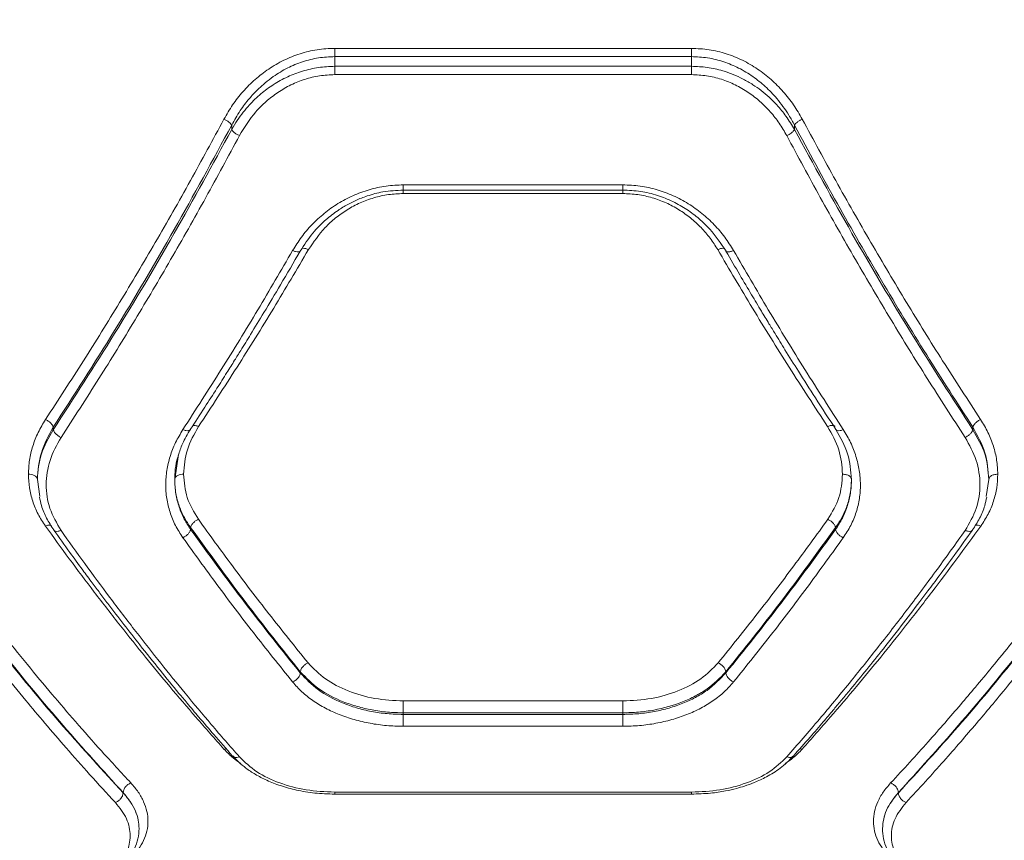
# Model space of a CAD drawing. Units: millimetres. Extents: x -176 to 10949, y 4750 to 11431.
# Drawn here: x 4693 to 4858, y 7746 to 7884 of the extents above; entities that cross this region are included whole.
import ezdxf

# ---------------------------------------------------------------- set-up
doc = ezdxf.new("R2010")
doc.units = ezdxf.units.MM
doc.header["$LTSCALE"] = 50
doc.header["$PDSIZE"] = -1
doc.layers.add('Dimension', color=7, linetype='Continuous')
doc.dimstyles.new('Standard$0', dxfattribs={"dimtxt": 0.18, "dimasz": 0.18, "dimexe": 0.18, "dimexo": 0.0625, "dimgap": 0.09, "dimtad": 0, "dimtih": 1, "dimtoh": 1, "dimdec": 4, "dimzin": 0, "dimdsep": 46, "dimtxsty": 'Standard', "dimcen": 0.09, "dimadec": 0, "dimazin": 0, "dimtfac": 1, "dimtdec": 4, "dimtofl": 0, "dimtmove": 0, "dimatfit": 3, "dimfxl": 1, "dimtolj": 1, "dimtzin": 0, "dimarcsym": 0})

# ---------------------------------------------------------------- blocks, each defined once
blk = doc.blocks.new('*D8')
at = {"layer": 'Defpoints', "color": 0}
for p in [(3547.88, 8888.41), (50.91, 7184.73), (5717.88, 7184.73)]:
    blk.add_point(p, dxfattribs=at)
at = {"layer": 'Dimension', "color": 0, "linetype": 'ByBlock', "lineweight": -2}
for p, q in [((3547.82, 8888.41), (50.73, 8888.41)), ((50.91, 8788.41), (50.91, 8111.66)), ((50.91, 7284.73), (50.91, 7961.48)), ((5717.82, 7184.73), (50.73, 7184.73))]:
    blk.add_line(p, q, dxfattribs=at)
at = {"layer": 'Dimension', "color": 0}
for points in [[(67.58, 8788.41), (34.25, 8788.41), (50.91, 8888.41)], [(34.25, 7284.73), (67.58, 7284.73), (50.91, 7184.73)]]:
    blk.add_solid(points, dxfattribs=at)
at = {"layer": 'Dimension', "color": 0, "insert": (50.91, 8036.57), "char_height": 150, "attachment_point": 5}
blk.add_mtext('\\A1;1704', dxfattribs=at)
blk = doc.blocks.new('*D9')
at = {"layer": 'Defpoints', "color": 0}
for p in [(3547.88, 10388.41), (5717.88, 5684.73), (10721.97, 5684.73)]:
    blk.add_point(p, dxfattribs=at)
at = {"layer": 'Dimension', "color": 0, "linetype": 'ByBlock', "lineweight": -2}
for p, q in [((3547.95, 10388.41), (10722.15, 10388.41)), ((10721.97, 10288.41), (10721.97, 8111.66)), ((10721.97, 5784.73), (10721.97, 7961.48)), ((5717.95, 5684.73), (10722.15, 5684.73))]:
    blk.add_line(p, q, dxfattribs=at)
at = {"layer": 'Dimension', "color": 0}
for points in [[(10738.64, 10288.41), (10705.31, 10288.41), (10721.97, 10388.41)], [(10705.31, 5784.73), (10738.64, 5784.73), (10721.97, 5684.73)]]:
    blk.add_solid(points, dxfattribs=at)
at = {"layer": 'Dimension', "color": 0, "insert": (10721.97, 8036.57), "char_height": 150, "attachment_point": 5}
blk.add_mtext('\\A1;4704', dxfattribs=at)

msp = doc.modelspace()

# ---------------------------------------------------------------- linework, layer by layer
at = {"color": 7, "linetype": 'Continuous', "lineweight": 15}
for p, q in [((4745.78, 7879.02), (4805.78, 7879.02)), ((4745.78, 7877.64), (4745.78, 7876)), ((4745.78, 7877.64), (4805.78, 7877.64)), ((4805.78, 7877.64), (4805.78, 7876)), ((4745.78, 7876), (4805.78, 7876)), ((4805.78, 7874.6), (4745.78, 7874.6)), ((4728.46, 7866.11), (4728.46, 7865.37)), ((4823.1, 7866.11), (4823.1, 7865.37)), ((4757.3, 7855.19), (4794.25, 7855.19)), ((4757.32, 7856.07), (4794.23, 7856.07)), ((4757.32, 7854.61), (4794.23, 7854.61)), ((4698.46, 7815.34), (4698.46, 7814.91)), ((4853.1, 7815.34), (4853.1, 7814.91)), ((4696.22, 7803.71), (4695.78, 7806.55)), ((4855.78, 7806.55), (4855.32, 7803.69)), ((4721.55, 7798.14), (4721.55, 7798.47)), ((4830, 7798.14), (4830, 7798.47)), ((4740, 7774.02), (4740, 7774.2)), ((4811.55, 7774.02), (4811.55, 7774.2)), ((4757.32, 7769.31), (4794.23, 7769.31)), ((4757.32, 7767.05), (4757.32, 7767.32)), ((4794.23, 7767.32), (4757.32, 7767.32)), ((4794.23, 7767.05), (4757.32, 7767.05)), ((4794.23, 7767.05), (4794.23, 7767.32)), ((4794.23, 7765.06), (4757.32, 7765.06)), ((4710.2, 7753.91), (4710.2, 7753.87)), ((4745.75, 7753.65), (4805.8, 7753.65)), ((4805.78, 7753.98), (4745.78, 7753.98)), ((4840.56, 7753.91), (4840.56, 7753.87))]:
    msp.add_line(p, q, dxfattribs=at)
at = {"color": 8, "linetype": 'Continuous', "lineweight": 15}
for p, q in [((4718.87, 7806.55), (4719.52, 7810.74)), ((4727.16, 7761.22), (4727.54, 7761.29)), ((4824.4, 7761.22), (4824.01, 7761.29))]:
    msp.add_line(p, q, dxfattribs=at)
at = {"color": 7, "linetype": 'Continuous', "lineweight": 15}
for points, knots in [([(4727.16, 7867.12), (4727.62, 7867.93), (4728.56, 7869.55), (4730.33, 7871.79), (4732.35, 7873.83), (4734.65, 7875.6), (4737.18, 7877.07), (4739.92, 7878.18), (4742.81, 7878.89), (4744.79, 7878.98), (4745.78, 7879.02)], [0, 0, 0, 0, 0.124759, 0.249936, 0.376294, 0.499879, 0.625382, 0.750585, 0.87538, 1, 1, 1, 1]), ([(4745.78, 7879.02), (4745.78, 7878.91), (4745.78, 7878.67), (4745.78, 7878.3), (4745.78, 7877.95), (4745.78, 7877.74), (4745.78, 7877.64)], [0, 0, 0, 0, 0.2500077, 0.5000101, 0.7499957, 1, 1, 1, 1]), ([(4805.78, 7879.02), (4806.77, 7878.98), (4808.75, 7878.88), (4811.64, 7878.17), (4814.38, 7877.07), (4816.91, 7875.6), (4819.21, 7873.82), (4821.23, 7871.78), (4823, 7869.54), (4823.93, 7867.93), (4824.4, 7867.12)], [0, 0, 0, 0, 0.124883, 0.249995, 0.375088, 0.500267, 0.623953, 0.750452, 0.875393, 1, 1, 1, 1]), ([(4805.78, 7879.02), (4805.78, 7878.91), (4805.78, 7878.67), (4805.78, 7878.3), (4805.78, 7877.95), (4805.78, 7877.74), (4805.78, 7877.64)], [0, 0, 0, 0, 0.2500077, 0.5000101, 0.7499957, 1, 1, 1, 1]), ([(4728.46, 7866.11), (4728.91, 7866.93), (4729.78, 7868.5), (4731.27, 7870.44), (4732.69, 7871.98), (4734.04, 7873.21), (4735.72, 7874.51), (4737.8, 7875.76), (4740.36, 7876.82), (4743.03, 7877.51), (4744.87, 7877.59), (4745.78, 7877.64)], [0, 0, 0, 0, 0.132753, 0.252214, 0.340227, 0.423815, 0.503088, 0.63171, 0.752859, 0.877801, 1, 1, 1, 1]), ([(4805.78, 7877.64), (4806.69, 7877.59), (4808.53, 7877.51), (4811.2, 7876.82), (4813.77, 7875.75), (4816.1, 7874.34), (4818.25, 7872.61), (4819.9, 7870.89), (4821.2, 7869.24), (4822.2, 7867.75), (4822.79, 7866.67), (4823.1, 7866.11)], [0, 0, 0, 0, 0.122232, 0.247734, 0.368895, 0.497085, 0.617796, 0.748101, 0.825861, 0.909815, 1, 1, 1, 1]), ([(4728.46, 7865.37), (4728.76, 7865.89), (4729.35, 7866.89), (4730.36, 7868.27), (4731.65, 7869.79), (4733.3, 7871.38), (4735.46, 7872.98), (4737.8, 7874.28), (4740.36, 7875.25), (4743.02, 7875.88), (4744.87, 7875.96), (4745.78, 7876)], [0, 0, 0, 0, 0.088345, 0.170982, 0.24794, 0.37684, 0.497632, 0.626091, 0.748193, 0.875647, 1, 1, 1, 1]), ([(4745.78, 7874.6), (4744.93, 7874.56), (4743.22, 7874.48), (4740.74, 7873.87), (4738.38, 7872.93), (4736.2, 7871.66), (4734.22, 7870.12), (4731.87, 7867.79), (4730.6, 7865.72), (4729.76, 7864.35)], [0, 0, 0, 0, 0.124609, 0.249812, 0.373036, 0.499609, 0.624832, 0.750207, 1, 1, 1, 1]), ([(4745.78, 7876), (4745.78, 7875.9), (4745.78, 7875.69), (4745.78, 7875.33), (4745.78, 7874.95), (4745.78, 7874.72), (4745.78, 7874.6)], [0, 0, 0, 0, 0.250023, 0.500009, 0.750002, 1, 1, 1, 1]), ([(4805.78, 7876), (4806.66, 7875.97), (4808.44, 7875.89), (4810.78, 7875.36), (4812.79, 7874.66), (4814.48, 7873.88), (4816.06, 7872.97), (4817.51, 7871.94), (4818.86, 7870.8), (4820.28, 7869.38), (4821.77, 7867.58), (4822.64, 7866.13), (4823.1, 7865.37)], [0, 0, 0, 0, 0.120068, 0.243246, 0.3275, 0.413675, 0.501951, 0.581214, 0.66441, 0.751627, 0.869769, 1, 1, 1, 1]), ([(4805.78, 7876), (4805.78, 7875.9), (4805.78, 7875.69), (4805.78, 7875.33), (4805.78, 7874.95), (4805.78, 7874.72), (4805.78, 7874.6)], [0, 0, 0, 0, 0.250023, 0.500009, 0.750002, 1, 1, 1, 1]), ([(4821.8, 7864.35), (4821.39, 7865.05), (4820.59, 7866.45), (4819.06, 7868.38), (4817.32, 7870.13), (4815.34, 7871.67), (4813.17, 7872.93), (4810.81, 7873.87), (4808.33, 7874.48), (4806.63, 7874.56), (4805.78, 7874.6)], [0, 0, 0, 0, 0.125956, 0.250613, 0.377482, 0.501014, 0.626918, 0.750649, 0.875841, 1, 1, 1, 1]), ([(4697.16, 7816.63), (4699.29, 7819.89), (4703.48, 7826.31), (4709.63, 7836.26), (4715.63, 7846.36), (4721.49, 7856.63), (4725.29, 7863.66), (4727.16, 7867.12)], [0, 0, 0, 0, 0.206574, 0.405815, 0.605226, 0.805682, 1, 1, 1, 1]), ([(4727.16, 7867.12), (4727.3, 7867.05), (4727.6, 7866.9), (4727.99, 7866.63), (4728.3, 7866.36), (4728.4, 7866.19), (4728.46, 7866.11)], [0, 0, 0, 0, 0.249954, 0.499952, 0.749776, 1, 1, 1, 1]), ([(4824.4, 7867.12), (4824.25, 7867.05), (4823.96, 7866.9), (4823.57, 7866.63), (4823.25, 7866.36), (4823.15, 7866.19), (4823.1, 7866.11)], [0, 0, 0, 0, 0.2499564, 0.4999091, 0.7497734, 1, 1, 1, 1]), ([(4824.4, 7867.12), (4826.27, 7863.66), (4830.07, 7856.63), (4835.93, 7846.36), (4841.92, 7836.26), (4848.07, 7826.31), (4852.26, 7819.89), (4854.4, 7816.63)], [0, 0, 0, 0, 0.194317, 0.394773, 0.594184, 0.793425, 1, 1, 1, 1]), ([(4698.46, 7815.34), (4701.91, 7820.71), (4708.8, 7831.41), (4718.83, 7848.38), (4725.26, 7860.21), (4728.46, 7866.11)], [0, 0, 0, 0, 0.335528, 0.669025, 1, 1, 1, 1]), ([(4698.46, 7814.91), (4701.91, 7820.25), (4708.8, 7830.88), (4718.83, 7847.74), (4725.26, 7859.51), (4728.46, 7865.37)], [0, 0, 0, 0, 0.335694, 0.669188, 1, 1, 1, 1]), ([(4729.76, 7864.35), (4729.59, 7864.43), (4729.26, 7864.59), (4728.87, 7864.88), (4728.59, 7865.15), (4728.5, 7865.29), (4728.46, 7865.37)], [0, 0, 0, 0, 0.28001, 0.559511, 0.779768, 1, 1, 1, 1]), ([(4823.1, 7865.37), (4823.04, 7865.27), (4822.92, 7865.09), (4822.57, 7864.79), (4822.19, 7864.54), (4821.93, 7864.41), (4821.8, 7864.35)], [0, 0, 0, 0, 0.27972, 0.559313, 0.779533, 1, 1, 1, 1]), ([(4823.1, 7866.11), (4825.49, 7861.68), (4830.28, 7852.79), (4837.71, 7839.93), (4845.31, 7827.36), (4850.5, 7819.36), (4853.1, 7815.34)], [0, 0, 0, 0, 0.247827, 0.49733, 0.747943, 1, 1, 1, 1]), ([(4823.1, 7865.37), (4826.3, 7859.5), (4832.73, 7847.73), (4842.76, 7830.88), (4849.64, 7820.24), (4853.1, 7814.91)], [0, 0, 0, 0, 0.331007, 0.664505, 1, 1, 1, 1]), ([(4699.76, 7813.62), (4701.89, 7816.9), (4706.08, 7823.34), (4712.22, 7833.33), (4718.22, 7843.48), (4724.08, 7853.8), (4727.88, 7860.87), (4729.76, 7864.35)], [0, 0, 0, 0, 0.206592, 0.405784, 0.605177, 0.805676, 1, 1, 1, 1]), ([(4851.8, 7813.62), (4849.67, 7816.9), (4845.48, 7823.34), (4839.33, 7833.33), (4833.33, 7843.48), (4827.47, 7853.8), (4823.67, 7860.87), (4821.8, 7864.35)], [0, 0, 0, 0, 0.206591, 0.405782, 0.605177, 0.805675, 1, 1, 1, 1]), ([(4738.7, 7845.03), (4739.18, 7845.79), (4740.13, 7847.32), (4741.93, 7849.42), (4743.98, 7851.32), (4746.29, 7852.96), (4748.82, 7854.31), (4751.55, 7855.31), (4754.4, 7855.95), (4756.35, 7856.03), (4757.32, 7856.07)], [0, 0, 0, 0, 0.125152, 0.250756, 0.376117, 0.50106, 0.625828, 0.750593, 0.875596, 1, 1, 1, 1]), ([(4739.98, 7844.93), (4740.65, 7845.97), (4741.88, 7847.87), (4744.11, 7850.12), (4746.13, 7851.69), (4747.83, 7852.73), (4749.47, 7853.55), (4751.43, 7854.31), (4754.1, 7855.03), (4756.17, 7855.14), (4757.32, 7855.2)], [0, 0, 0, 0, 0.184167, 0.337417, 0.459092, 0.549719, 0.61996, 0.71577, 0.842511, 1, 1, 1, 1]), ([(4741.37, 7845.18), (4742.23, 7846.46), (4743.54, 7848.39), (4745.89, 7850.53), (4747.87, 7851.94), (4750.03, 7853.09), (4752.36, 7853.95), (4754.81, 7854.51), (4756.49, 7854.58), (4757.32, 7854.61)], [0, 0, 0, 0, 0.249173, 0.375579, 0.499226, 0.625204, 0.74938, 0.875147, 1, 1, 1, 1]), ([(4794.23, 7856.07), (4795.2, 7856.03), (4797.16, 7855.95), (4800.01, 7855.3), (4802.74, 7854.3), (4805.27, 7852.96), (4807.58, 7851.31), (4809.62, 7849.42), (4811.43, 7847.32), (4812.38, 7845.79), (4812.85, 7845.03)], [0, 0, 0, 0, 0.124515, 0.249595, 0.374622, 0.499624, 0.623548, 0.749868, 0.875066, 1, 1, 1, 1]), ([(4794.23, 7855.2), (4795.23, 7855.15), (4797.21, 7855.06), (4800.05, 7854.36), (4802.66, 7853.32), (4805.01, 7851.98), (4807.08, 7850.41), (4809.44, 7848.16), (4810.73, 7846.21), (4811.58, 7844.93)], [0, 0, 0, 0, 0.137306, 0.271413, 0.401807, 0.528683, 0.652089, 0.771976, 1, 1, 1, 1]), ([(4794.23, 7854.61), (4795.07, 7854.57), (4796.74, 7854.5), (4799.19, 7853.95), (4801.52, 7853.09), (4803.69, 7851.94), (4805.66, 7850.53), (4807.41, 7848.92), (4808.96, 7847.13), (4809.77, 7845.83), (4810.18, 7845.18)], [0, 0, 0, 0, 0.124999, 0.249906, 0.375019, 0.500316, 0.623972, 0.750125, 0.875355, 1, 1, 1, 1]), ([(4720.25, 7814.94), (4722.41, 7818.28), (4726.65, 7824.86), (4732.81, 7834.91), (4736.76, 7841.7), (4738.7, 7845.03)], [0, 0, 0, 0, 0.345469, 0.678796, 1, 1, 1, 1]), ([(4721.49, 7814.94), (4722.3, 7816.18), (4723.8, 7818.48), (4725.86, 7821.67), (4727.53, 7824.31), (4728.86, 7826.44), (4730.19, 7828.58), (4731.84, 7831.24), (4734.07, 7834.91), (4736.86, 7839.57), (4738.88, 7843.04), (4739.98, 7844.94)], [0, 0, 0, 0, 0.129384, 0.238901, 0.328612, 0.398577, 0.453579, 0.543852, 0.665116, 0.817229, 1, 1, 1, 1]), ([(4722.89, 7815.45), (4725.05, 7818.76), (4729.3, 7825.25), (4735.47, 7835.17), (4739.43, 7841.89), (4741.37, 7845.18)], [0, 0, 0, 0, 0.3454694, 0.6787961, 1, 1, 1, 1]), ([(4810.18, 7845.18), (4812.13, 7841.89), (4816.09, 7835.17), (4822.25, 7825.25), (4826.5, 7818.76), (4828.67, 7815.45)], [0, 0, 0, 0, 0.3212039, 0.6545306, 1, 1, 1, 1]), ([(4811.57, 7844.94), (4812.35, 7843.6), (4813.78, 7841.13), (4815.77, 7837.78), (4817.4, 7835.05), (4818.72, 7832.88), (4820.04, 7830.72), (4821.68, 7828.05), (4823.94, 7824.43), (4826.8, 7819.94), (4828.91, 7816.71), (4830.06, 7814.94)], [0, 0, 0, 0, 0.128597, 0.237593, 0.326902, 0.396458, 0.45137, 0.541902, 0.663433, 0.816084, 1, 1, 1, 1]), ([(4812.85, 7845.03), (4814.79, 7841.7), (4818.75, 7834.91), (4824.9, 7824.86), (4829.14, 7818.28), (4831.3, 7814.94)], [0, 0, 0, 0, 0.321204, 0.654531, 1, 1, 1, 1]), ([(4694.28, 7807.44), (4694.31, 7808.23), (4694.38, 7809.8), (4694.96, 7812.15), (4695.84, 7814.46), (4696.72, 7815.91), (4697.16, 7816.63)], [0, 0, 0, 0, 0.2489677, 0.499847, 0.7508709, 1, 1, 1, 1]), ([(4697.16, 7816.63), (4697.31, 7816.55), (4697.62, 7816.39), (4698.02, 7816.05), (4698.33, 7815.68), (4698.41, 7815.46), (4698.46, 7815.34)], [0, 0, 0, 0, 0.249966, 0.499926, 0.749713, 1, 1, 1, 1]), ([(4854.4, 7816.63), (4854.24, 7816.55), (4853.94, 7816.39), (4853.53, 7816.05), (4853.22, 7815.68), (4853.14, 7815.46), (4853.1, 7815.34)], [0, 0, 0, 0, 0.249955, 0.499936, 0.749715, 1, 1, 1, 1]), ([(4854.4, 7816.63), (4854.83, 7815.91), (4855.71, 7814.46), (4856.59, 7812.15), (4857.17, 7809.8), (4857.24, 7808.23), (4857.28, 7807.44)], [0, 0, 0, 0, 0.249115, 0.5001526, 0.751026, 1, 1, 1, 1]), ([(4695.78, 7806.55), (4695.9, 7808.07), (4696.13, 7811.1), (4697.68, 7813.93), (4698.46, 7815.34)], [0, 0, 0, 0, 0.5000132, 1, 1, 1, 1]), ([(4698.46, 7814.91), (4697.68, 7813.57), (4696.13, 7810.89), (4695.9, 7808), (4695.78, 7806.55)], [0, 0, 0, 0, 0.499898, 1, 1, 1, 1]), ([(4699.76, 7813.62), (4699.6, 7813.7), (4699.29, 7813.86), (4698.89, 7814.2), (4698.58, 7814.56), (4698.5, 7814.8), (4698.46, 7814.91)], [0, 0, 0, 0, 0.250045, 0.499958, 0.750029, 1, 1, 1, 1]), ([(4720.25, 7796.76), (4719.81, 7797.44), (4718.92, 7798.81), (4718.04, 7801.03), (4717.48, 7803.34), (4717.31, 7805.7), (4717.5, 7808.08), (4718.06, 7810.44), (4718.94, 7812.76), (4719.82, 7814.21), (4720.25, 7814.94)], [0, 0, 0, 0, 0.124193, 0.249892, 0.374988, 0.500074, 0.624802, 0.75008, 0.875513, 1, 1, 1, 1]), ([(4719.48, 7810.57), (4719.69, 7811.23), (4720.17, 7812.74), (4721.03, 7814.17), (4721.51, 7814.97)], [0, 0, 0, 0, 0.439653, 1, 1, 1, 1]), ([(4720.37, 7807.44), (4720.48, 7808.83), (4720.7, 7811.6), (4722.16, 7814.17), (4722.89, 7815.45)], [0, 0, 0, 0, 0.50075, 1, 1, 1, 1]), ([(4828.67, 7815.45), (4829.39, 7814.17), (4830.85, 7811.6), (4831.07, 7808.83), (4831.18, 7807.44)], [0, 0, 0, 0, 0.499199, 1, 1, 1, 1]), ([(4830.04, 7814.97), (4830.81, 7813.61), (4832.33, 7810.91), (4832.56, 7808), (4832.68, 7806.55)], [0, 0, 0, 0, 0.500472, 1, 1, 1, 1]), ([(4831.3, 7814.94), (4831.74, 7814.21), (4832.61, 7812.76), (4833.49, 7810.44), (4834.05, 7808.08), (4834.24, 7805.7), (4834.07, 7803.34), (4833.52, 7801.03), (4832.63, 7798.81), (4831.75, 7797.44), (4831.3, 7796.76)], [0, 0, 0, 0, 0.124516, 0.24993, 0.375305, 0.500148, 0.625397, 0.750127, 0.87517, 1, 1, 1, 1]), ([(4853.1, 7814.91), (4853.06, 7814.8), (4852.97, 7814.56), (4852.66, 7814.2), (4852.26, 7813.86), (4851.95, 7813.7), (4851.8, 7813.62)], [0, 0, 0, 0, 0.249948, 0.500012, 0.749961, 1, 1, 1, 1]), ([(4853.1, 7815.34), (4853.87, 7813.93), (4855.42, 7811.1), (4855.66, 7808.07), (4855.78, 7806.55)], [0, 0, 0, 0, 0.4999868, 1, 1, 1, 1]), ([(4855.77, 7806.55), (4855.66, 7808), (4855.42, 7810.89), (4853.87, 7813.57), (4853.1, 7814.91)], [0, 0, 0, 0, 0.5002946, 1, 1, 1, 1]), ([(4699.76, 7797.98), (4699.05, 7799.19), (4697.63, 7801.61), (4697.09, 7805.68), (4697.66, 7809.81), (4699.06, 7812.35), (4699.76, 7813.62)], [0, 0, 0, 0, 0.249851, 0.499829, 0.750065, 1, 1, 1, 1]), ([(4851.8, 7813.62), (4852.5, 7812.35), (4853.89, 7809.81), (4854.46, 7805.69), (4853.92, 7801.61), (4852.51, 7799.19), (4851.8, 7797.98)], [0, 0, 0, 0, 0.249724, 0.499945, 0.750232, 1, 1, 1, 1]), ([(4718.87, 7806.54), (4718.9, 7807.12), (4718.95, 7808.35), (4719.17, 7809.72), (4719.45, 7810.48), (4719.48, 7810.57)], [0, 0, 0, 0, 0.432148, 0.928831, 1, 1, 1, 1]), ([(4697.13, 7798.72), (4696.7, 7799.38), (4695.82, 7800.72), (4694.95, 7802.88), (4694.38, 7805.13), (4694.31, 7806.67), (4694.28, 7807.44)], [0, 0, 0, 0, 0.249198, 0.499192, 0.75004, 1, 1, 1, 1]), ([(4695.78, 7806.55), (4695.75, 7806.68), (4695.69, 7806.94), (4695.29, 7807.24), (4694.79, 7807.41), (4694.45, 7807.43), (4694.28, 7807.44)], [0, 0, 0, 0, 0.280128, 0.559252, 0.779708, 1, 1, 1, 1]), ([(4718.87, 7806.55), (4718.9, 7806.68), (4718.96, 7806.94), (4719.36, 7807.24), (4719.85, 7807.41), (4720.2, 7807.43), (4720.37, 7807.44)], [0, 0, 0, 0, 0.280149, 0.559282, 0.7797, 1, 1, 1, 1]), ([(4722.85, 7799.85), (4722.13, 7801.04), (4720.69, 7803.42), (4720.48, 7806.1), (4720.37, 7807.44)], [0, 0, 0, 0, 0.500022, 1, 1, 1, 1]), ([(4828.7, 7799.85), (4829.42, 7801.04), (4830.86, 7803.42), (4831.07, 7806.1), (4831.18, 7807.44)], [0, 0, 0, 0, 0.500022, 1, 1, 1, 1]), ([(4831.18, 7807.44), (4831.4, 7807.42), (4831.84, 7807.39), (4832.34, 7807.15), (4832.63, 7806.86), (4832.66, 7806.65), (4832.68, 7806.55)], [0, 0, 0, 0, 0.279568, 0.558916, 0.77924, 1, 1, 1, 1]), ([(4857.28, 7807.44), (4857.24, 7806.67), (4857.17, 7805.13), (4856.61, 7802.88), (4855.73, 7800.72), (4854.86, 7799.38), (4854.42, 7798.72)], [0, 0, 0, 0, 0.24996, 0.500808, 0.750802, 1, 1, 1, 1]), ([(4857.28, 7807.44), (4857.06, 7807.42), (4856.62, 7807.39), (4856.12, 7807.15), (4855.83, 7806.86), (4855.79, 7806.65), (4855.78, 7806.55)], [0, 0, 0, 0, 0.279568, 0.558916, 0.77924, 1, 1, 1, 1]), ([(4721.55, 7798.14), (4721.18, 7798.72), (4720.4, 7799.92), (4719.57, 7801.93), (4718.98, 7804.16), (4718.91, 7805.73), (4718.87, 7806.55)], [0, 0, 0, 0, 0.225386, 0.467117, 0.725295, 1, 1, 1, 1]), ([(4721.55, 7798.47), (4721.18, 7799.02), (4720.41, 7800.17), (4719.58, 7802.1), (4718.99, 7804.24), (4718.91, 7805.76), (4718.87, 7806.55)], [0, 0, 0, 0, 0.223046, 0.46402, 0.722984, 1, 1, 1, 1]), ([(4832.68, 7806.55), (4832.65, 7805.77), (4832.58, 7804.29), (4832.04, 7802.11), (4831.23, 7800.05), (4830.41, 7798.77), (4830, 7798.14)], [0, 0, 0, 0, 0.2619969, 0.5003196, 0.7566259, 1, 1, 1, 1]), ([(4832.68, 7806.55), (4832.64, 7805.76), (4832.57, 7804.24), (4831.97, 7802.1), (4831.14, 7800.17), (4830.37, 7799.02), (4830, 7798.47)], [0, 0, 0, 0, 0.277016, 0.53598, 0.776954, 1, 1, 1, 1]), ([(4696.12, 7803.6), (4696.23, 7803.12), (4696.48, 7801.89), (4697.27, 7800.02), (4698.11, 7798.71), (4698.53, 7798.06)], [0, 0, 0, 0, 0.250592, 0.625561, 1, 1, 1, 1]), ([(4853.03, 7798.06), (4853.45, 7798.71), (4854.28, 7800.01), (4855.07, 7801.88), (4855.32, 7803.1), (4855.43, 7803.58)], [0, 0, 0, 0, 0.375293, 0.751194, 1, 1, 1, 1]), ([(4727.16, 7761.22), (4725.58, 7763), (4722.54, 7766.42), (4718.14, 7771.6), (4713.92, 7776.71), (4709.69, 7782), (4705.41, 7787.52), (4701.2, 7793.11), (4698.47, 7796.88), (4697.13, 7798.72)], [0, 0, 0, 0, 0.1558963, 0.3013629, 0.436404, 0.5759782, 0.7233676, 0.8647077, 1, 1, 1, 1]), ([(4721.55, 7798.47), (4721.59, 7798.6), (4721.66, 7798.85), (4721.97, 7799.25), (4722.38, 7799.61), (4722.69, 7799.77), (4722.85, 7799.85)], [0, 0, 0, 0, 0.250327, 0.50012, 0.750062, 1, 1, 1, 1]), ([(4740, 7774.2), (4736.9, 7778.08), (4730.71, 7785.83), (4724.6, 7794.26), (4721.55, 7798.47)], [0, 0, 0, 0, 0.500759, 1, 1, 1, 1]), ([(4722.85, 7799.85), (4724.75, 7797.23), (4728.69, 7791.8), (4734.84, 7783.73), (4739.11, 7778.44), (4741.3, 7775.71)], [0, 0, 0, 0, 0.312014, 0.645346, 1, 1, 1, 1]), ([(4810.25, 7775.71), (4812.45, 7778.44), (4816.71, 7783.73), (4822.86, 7791.8), (4826.8, 7797.23), (4828.7, 7799.85)], [0, 0, 0, 0, 0.354654, 0.687986, 1, 1, 1, 1]), ([(4830, 7798.47), (4826.95, 7794.26), (4820.85, 7785.83), (4814.65, 7778.08), (4811.55, 7774.2)], [0, 0, 0, 0, 0.499241, 1, 1, 1, 1]), ([(4854.42, 7798.72), (4853.08, 7796.88), (4850.35, 7793.11), (4846.14, 7787.52), (4841.87, 7782), (4837.64, 7776.71), (4833.42, 7771.6), (4829.02, 7766.42), (4825.97, 7763), (4824.4, 7761.22)], [0, 0, 0, 0, 0.135292, 0.276631, 0.424022, 0.563595, 0.698635, 0.844103, 1, 1, 1, 1]), ([(4830, 7798.47), (4829.97, 7798.6), (4829.89, 7798.85), (4829.58, 7799.25), (4829.17, 7799.61), (4828.86, 7799.77), (4828.7, 7799.85)], [0, 0, 0, 0, 0.2503162, 0.5000852, 0.7500512, 1, 1, 1, 1]), ([(4698.53, 7798.05), (4699.43, 7796.79), (4701.06, 7794.52), (4703.22, 7791.57), (4704.91, 7789.29), (4706.32, 7787.41), (4708.97, 7783.9), (4712.34, 7779.55), (4716.33, 7774.56), (4718.99, 7771.32), (4721.15, 7768.72), (4723.1, 7766.4), (4725.66, 7763.42), (4727.57, 7761.26), (4728.62, 7760.06)], [0, 0, 0, 0, 0.091537, 0.16424, 0.21806, 0.261361, 0.305571, 0.483985, 0.597725, 0.702599, 0.747478, 0.811875, 0.896042, 1, 1, 1, 1]), ([(4729.76, 7759.9), (4728.18, 7761.71), (4725.13, 7765.2), (4720.73, 7770.47), (4716.5, 7775.67), (4712.28, 7781.04), (4708.01, 7786.63), (4703.81, 7792.3), (4701.09, 7796.11), (4699.76, 7797.98)], [0, 0, 0, 0, 0.156186, 0.301939, 0.437259, 0.576837, 0.723953, 0.865008, 1, 1, 1, 1]), ([(4720.25, 7796.76), (4720.41, 7796.84), (4720.72, 7797), (4721.13, 7797.36), (4721.44, 7797.76), (4721.51, 7798.02), (4721.55, 7798.14)], [0, 0, 0, 0, 0.250031, 0.499936, 0.750023, 1, 1, 1, 1]), ([(4738.7, 7772.51), (4736.5, 7775.25), (4732.24, 7780.56), (4726.09, 7788.67), (4722.15, 7794.13), (4720.25, 7796.76)], [0, 0, 0, 0, 0.3551822, 0.6885131, 1, 1, 1, 1]), ([(4740, 7774.02), (4736.9, 7777.88), (4730.71, 7785.57), (4724.6, 7793.96), (4721.55, 7798.14)], [0, 0, 0, 0, 0.500737, 1, 1, 1, 1]), ([(4830, 7798.14), (4826.95, 7793.96), (4820.85, 7785.57), (4814.65, 7777.88), (4811.55, 7774.02)], [0, 0, 0, 0, 0.499263, 1, 1, 1, 1]), ([(4831.3, 7796.76), (4829.4, 7794.13), (4825.47, 7788.67), (4819.31, 7780.56), (4815.05, 7775.25), (4812.85, 7772.51)], [0, 0, 0, 0, 0.311485, 0.644818, 1, 1, 1, 1]), ([(4851.8, 7797.98), (4850.24, 7795.8), (4847.04, 7791.32), (4842.08, 7784.68), (4837.14, 7778.3), (4832.18, 7772.11), (4827.14, 7766.03), (4823.63, 7762), (4821.8, 7759.9)], [0, 0, 0, 0, 0.158083, 0.324413, 0.498993, 0.651798, 0.8188, 1, 1, 1, 1]), ([(4822.93, 7760.06), (4823.86, 7761.12), (4825.53, 7763.01), (4827.75, 7765.58), (4829.47, 7767.61), (4830.9, 7769.32), (4833.58, 7772.55), (4836.97, 7776.72), (4840.96, 7781.8), (4843.59, 7785.23), (4845.72, 7788.06), (4847.64, 7790.63), (4850.14, 7794.03), (4852, 7796.62), (4853.02, 7798.05)], [0, 0, 0, 0, 0.091779, 0.164705, 0.2188, 0.26212, 0.30632, 0.484758, 0.598524, 0.703594, 0.748205, 0.812357, 0.896309, 1, 1, 1, 1]), ([(4831.3, 7796.76), (4831.14, 7796.84), (4830.83, 7797), (4830.42, 7797.36), (4830.12, 7797.76), (4830.04, 7798.02), (4830, 7798.14)], [0, 0, 0, 0, 0.250346, 0.500107, 0.750057, 1, 1, 1, 1]), ([(4680.2, 7790.12), (4683.5, 7785.78), (4690.1, 7777.08), (4700.12, 7764.99), (4706.84, 7757.61), (4710.2, 7753.91)], [0, 0, 0, 0, 0.3324692, 0.6661392, 1, 1, 1, 1]), ([(4681.5, 7791.54), (4682.82, 7789.79), (4685.54, 7786.19), (4689.74, 7780.82), (4693.99, 7775.54), (4698.17, 7770.52), (4702.34, 7765.65), (4706.77, 7760.64), (4709.87, 7757.29), (4711.5, 7755.53)], [0, 0, 0, 0, 0.13354, 0.274353, 0.422437, 0.559529, 0.691392, 0.838215, 1, 1, 1, 1]), ([(4839.26, 7755.53), (4840.34, 7756.69), (4842.44, 7758.95), (4845.49, 7762.34), (4848.34, 7765.57), (4851, 7768.65), (4853.63, 7771.76), (4857.64, 7776.59), (4862.89, 7783.13), (4867.2, 7788.81), (4869.26, 7791.54)], [0, 0, 0, 0, 0.107395, 0.208403, 0.303027, 0.391266, 0.473117, 0.565412, 0.791328, 1, 1, 1, 1]), ([(4840.56, 7753.91), (4843.92, 7757.61), (4850.64, 7764.99), (4860.66, 7777.08), (4867.27, 7785.78), (4870.56, 7790.12)], [0, 0, 0, 0, 0.33387, 0.667529, 1, 1, 1, 1]), ([(4678.9, 7788.41), (4680.05, 7786.87), (4682.41, 7783.73), (4686.05, 7779.03), (4689.87, 7774.22), (4693.55, 7769.72), (4697.15, 7765.43), (4700.73, 7761.27), (4704.69, 7756.8), (4707.46, 7753.81), (4708.9, 7752.24)], [0, 0, 0, 0, 0.116217, 0.238164, 0.365843, 0.499252, 0.606118, 0.725198, 0.856493, 1, 1, 1, 1]), ([(4680.2, 7789.84), (4683.5, 7785.52), (4690.11, 7776.88), (4700.13, 7764.87), (4706.84, 7757.54), (4710.2, 7753.87)], [0, 0, 0, 0, 0.3325, 0.666158, 1, 1, 1, 1]), ([(4840.56, 7753.87), (4843.92, 7757.54), (4850.64, 7764.87), (4860.66, 7776.88), (4867.27, 7785.52), (4870.56, 7789.84)], [0, 0, 0, 0, 0.3338331, 0.6675022, 1, 1, 1, 1]), ([(4841.86, 7752.24), (4842.95, 7753.42), (4845.06, 7755.7), (4848.13, 7759.12), (4850.98, 7762.37), (4853.63, 7765.45), (4856.24, 7768.55), (4860.24, 7773.39), (4865.49, 7779.96), (4869.8, 7785.67), (4871.86, 7788.41)], [0, 0, 0, 0, 0.1083109, 0.2098125, 0.3045026, 0.3923843, 0.4734548, 0.5655111, 0.7916314, 1, 1, 1, 1]), ([(4740, 7774.2), (4740.04, 7774.36), (4740.11, 7774.69), (4740.46, 7775.15), (4740.87, 7775.5), (4741.16, 7775.64), (4741.3, 7775.71)], [0, 0, 0, 0, 0.280078, 0.559313, 0.77972, 1, 1, 1, 1]), ([(4741.3, 7775.71), (4742.21, 7774.77), (4744.04, 7772.9), (4747.97, 7770.89), (4752.47, 7769.56), (4755.71, 7769.39), (4757.32, 7769.31)], [0, 0, 0, 0, 0.250096, 0.499825, 0.749951, 1, 1, 1, 1]), ([(4794.23, 7769.31), (4795.85, 7769.39), (4799.09, 7769.56), (4803.59, 7770.89), (4807.52, 7772.9), (4809.34, 7774.78), (4810.25, 7775.71)], [0, 0, 0, 0, 0.250631, 0.500937, 0.7506, 1, 1, 1, 1]), ([(4811.55, 7774.2), (4811.51, 7774.36), (4811.44, 7774.69), (4811.09, 7775.15), (4810.68, 7775.5), (4810.39, 7775.64), (4810.25, 7775.71)], [0, 0, 0, 0, 0.280078, 0.559313, 0.77972, 1, 1, 1, 1]), ([(4738.7, 7772.51), (4738.89, 7772.6), (4739.25, 7772.78), (4739.67, 7773.21), (4739.93, 7773.64), (4739.98, 7773.9), (4740, 7774.02)], [0, 0, 0, 0, 0.280101, 0.559336, 0.779722, 1, 1, 1, 1]), ([(4757.32, 7767.32), (4756.43, 7767.35), (4754.66, 7767.39), (4752.05, 7767.76), (4749.55, 7768.35), (4746.43, 7769.41), (4742.91, 7771.22), (4740.97, 7773.21), (4740, 7774.2)], [0, 0, 0, 0, 0.127357, 0.254021, 0.380022, 0.505387, 0.753787, 1, 1, 1, 1]), ([(4757.32, 7767.05), (4756.41, 7767.08), (4754.6, 7767.13), (4751.96, 7767.51), (4749.43, 7768.11), (4746.33, 7769.21), (4742.86, 7771.03), (4740.95, 7773.03), (4740, 7774.02)], [0, 0, 0, 0, 0.130081, 0.258677, 0.385823, 0.511552, 0.758375, 1, 1, 1, 1]), ([(4811.55, 7774.2), (4810.57, 7773.2), (4809.11, 7771.69), (4806.46, 7770.12), (4803.57, 7768.79), (4800.31, 7767.87), (4796.88, 7767.39), (4795.11, 7767.35), (4794.23, 7767.32)], [0, 0, 0, 0, 0.249342, 0.374358, 0.499471, 0.747822, 0.873489, 1, 1, 1, 1]), ([(4811.55, 7774.02), (4810.57, 7773), (4809.11, 7771.46), (4806.48, 7769.88), (4804.34, 7768.88), (4802.01, 7768.08), (4799.53, 7767.5), (4796.91, 7767.12), (4795.13, 7767.08), (4794.23, 7767.05)], [0, 0, 0, 0, 0.24982, 0.374046, 0.496102, 0.619693, 0.74485, 0.871613, 1, 1, 1, 1]), ([(4812.85, 7772.51), (4812.67, 7772.6), (4812.3, 7772.78), (4811.89, 7773.21), (4811.62, 7773.64), (4811.58, 7773.9), (4811.55, 7774.02)], [0, 0, 0, 0, 0.280101, 0.559336, 0.779722, 1, 1, 1, 1]), ([(4757.32, 7765.06), (4756.38, 7765.08), (4754.5, 7765.13), (4751.72, 7765.52), (4749.05, 7766.14), (4746.52, 7767), (4744.17, 7768.07), (4742.06, 7769.36), (4740.19, 7770.83), (4739.2, 7771.95), (4738.7, 7772.51)], [0, 0, 0, 0, 0.124805, 0.250159, 0.374791, 0.499843, 0.624916, 0.750065, 0.875147, 1, 1, 1, 1]), ([(4812.85, 7772.51), (4812.35, 7771.95), (4811.36, 7770.83), (4809.48, 7769.36), (4807.37, 7768.06), (4805.02, 7766.99), (4802.49, 7766.13), (4799.82, 7765.52), (4797.05, 7765.13), (4795.17, 7765.08), (4794.23, 7765.06)], [0, 0, 0, 0, 0.1251825, 0.2508264, 0.3758705, 0.5010716, 0.6258456, 0.7506312, 0.8754777, 1, 1, 1, 1]), ([(4757.32, 7767.32), (4757.32, 7767.48), (4757.32, 7767.8), (4757.32, 7768.36), (4757.32, 7768.89), (4757.32, 7769.17), (4757.32, 7769.31)], [0, 0, 0, 0, 0.250004, 0.500007, 0.750003, 1, 1, 1, 1]), ([(4794.23, 7767.32), (4794.23, 7767.48), (4794.23, 7767.8), (4794.23, 7768.36), (4794.23, 7768.89), (4794.23, 7769.17), (4794.23, 7769.31)], [0, 0, 0, 0, 0.250004, 0.500007, 0.750003, 1, 1, 1, 1]), ([(4757.32, 7765.06), (4757.32, 7765.19), (4757.32, 7765.47), (4757.32, 7766.01), (4757.32, 7766.57), (4757.32, 7766.89), (4757.32, 7767.05)], [0, 0, 0, 0, 0.250019, 0.500003, 0.749999, 1, 1, 1, 1]), ([(4794.23, 7765.06), (4794.23, 7765.19), (4794.23, 7765.47), (4794.23, 7766.01), (4794.23, 7766.57), (4794.23, 7766.89), (4794.23, 7767.05)], [0, 0, 0, 0, 0.250019, 0.500003, 0.749999, 1, 1, 1, 1]), ([(4728.62, 7760.06), (4729.32, 7759.36), (4730.44, 7758.24), (4732.45, 7756.93), (4734.38, 7755.92), (4736.7, 7755.02), (4739.4, 7754.28), (4742.47, 7753.76), (4744.65, 7753.69), (4745.78, 7753.66)], [0, 0, 0, 0, 0.181588, 0.290095, 0.40956, 0.540357, 0.682555, 0.835894, 1, 1, 1, 1]), ([(4745.78, 7753.98), (4744.16, 7754.06), (4740.93, 7754.21), (4736.44, 7755.44), (4732.5, 7757.29), (4730.67, 7759.03), (4729.76, 7759.9)], [0, 0, 0, 0, 0.249099, 0.498905, 0.748934, 1, 1, 1, 1]), ([(4805.78, 7753.66), (4806.85, 7753.69), (4808.79, 7753.74), (4811.33, 7754.13), (4813.22, 7754.56), (4814.82, 7755.03), (4816.52, 7755.65), (4818.57, 7756.61), (4820.91, 7758.05), (4822.22, 7759.35), (4822.93, 7760.06)], [0, 0, 0, 0, 0.156882, 0.28346, 0.379344, 0.449606, 0.540043, 0.661479, 0.814942, 1, 1, 1, 1]), ([(4821.8, 7759.9), (4820.88, 7759.03), (4819.06, 7757.29), (4815.12, 7755.44), (4810.62, 7754.21), (4807.39, 7754.06), (4805.78, 7753.98)], [0, 0, 0, 0, 0.251062, 0.501096, 0.750896, 1, 1, 1, 1]), ([(4711.5, 7755.53), (4711.33, 7755.45), (4711, 7755.3), (4710.57, 7754.88), (4710.27, 7754.39), (4710.23, 7754.07), (4710.2, 7753.91)], [0, 0, 0, 0, 0.249906, 0.499861, 0.749552, 1, 1, 1, 1]), ([(4711.5, 7755.53), (4711.94, 7755.02), (4712.82, 7754), (4713.7, 7752.38), (4714.26, 7750.73), (4714.44, 7749.07), (4714.26, 7747.44), (4713.7, 7745.86), (4712.81, 7744.34), (4711.94, 7743.42), (4711.5, 7742.96)], [0, 0, 0, 0, 0.12507, 0.250591, 0.375309, 0.500331, 0.625239, 0.750248, 0.875268, 1, 1, 1, 1]), ([(4839.26, 7742.96), (4838.83, 7743.42), (4837.95, 7744.35), (4837.06, 7745.86), (4836.5, 7747.44), (4836.32, 7749.08), (4836.51, 7750.74), (4837.06, 7752.39), (4837.95, 7754.01), (4838.83, 7755.02), (4839.26, 7755.53)], [0, 0, 0, 0, 0.124968, 0.25039, 0.375244, 0.500394, 0.625151, 0.750014, 0.875126, 1, 1, 1, 1]), ([(4839.26, 7755.53), (4839.43, 7755.45), (4839.77, 7755.3), (4840.19, 7754.88), (4840.49, 7754.39), (4840.54, 7754.07), (4840.56, 7753.91)], [0, 0, 0, 0, 0.249946, 0.49986, 0.749546, 1, 1, 1, 1]), ([(4710.2, 7753.87), (4710.17, 7753.69), (4710.12, 7753.33), (4709.77, 7752.82), (4709.35, 7752.44), (4709.05, 7752.31), (4708.9, 7752.24)], [0, 0, 0, 0, 0.2795649, 0.5589415, 0.7792633, 1, 1, 1, 1]), ([(4710.2, 7753.91), (4710.64, 7753.4), (4711.49, 7752.39), (4712.31, 7750.83), (4712.8, 7749.32), (4712.85, 7748.34), (4712.88, 7747.87)], [0, 0, 0, 0, 0.2692476, 0.5256549, 0.7692282, 1, 1, 1, 1]), ([(4710.2, 7753.87), (4710.64, 7753.36), (4711.49, 7752.37), (4712.3, 7750.82), (4712.8, 7749.32), (4712.85, 7748.34), (4712.88, 7747.87)], [0, 0, 0, 0, 0.2687, 0.524925, 0.768683, 1, 1, 1, 1]), ([(4837.88, 7747.87), (4838, 7748.91), (4838.24, 7750.99), (4839.79, 7752.94), (4840.56, 7753.91)], [0, 0, 0, 0, 0.499799, 1, 1, 1, 1]), ([(4837.88, 7747.87), (4838, 7748.9), (4838.24, 7750.98), (4839.79, 7752.9), (4840.56, 7753.87)], [0, 0, 0, 0, 0.499553, 1, 1, 1, 1]), ([(4840.56, 7753.87), (4840.59, 7753.69), (4840.65, 7753.33), (4840.99, 7752.82), (4841.42, 7752.44), (4841.71, 7752.31), (4841.86, 7752.24)], [0, 0, 0, 0, 0.279587, 0.558952, 0.779267, 1, 1, 1, 1]), ([(4708.9, 7752.24), (4709.61, 7751.35), (4711.01, 7749.55), (4711.57, 7746.64), (4711.01, 7743.8), (4709.61, 7742.14), (4708.9, 7741.31)], [0, 0, 0, 0, 0.249808, 0.49983, 0.749773, 1, 1, 1, 1]), ([(4841.86, 7741.31), (4841.16, 7742.14), (4839.76, 7743.8), (4839.2, 7746.64), (4839.75, 7749.55), (4841.16, 7751.35), (4841.86, 7752.24)], [0, 0, 0, 0, 0.2498081, 0.4998274, 0.7497719, 1, 1, 1, 1]), ([(4709.95, 7741.48), (4710.39, 7741.95), (4711.28, 7742.9), (4712.18, 7744.49), (4712.77, 7746.15), (4712.85, 7747.3), (4712.88, 7747.88)], [0, 0, 0, 0, 0.248634, 0.498845, 0.749344, 1, 1, 1, 1]), ([(4837.88, 7747.88), (4837.92, 7747.3), (4837.99, 7746.15), (4838.58, 7744.49), (4839.49, 7742.9), (4840.38, 7741.95), (4840.82, 7741.48)], [0, 0, 0, 0, 0.2509206, 0.5016289, 0.751591, 1, 1, 1, 1])]:
    msp.add_open_spline(points, degree=3, knots=knots, dxfattribs=at)
at = {"color": 8, "linetype": 'Continuous', "lineweight": 15}
for points, knots in [([(4757.32, 7856.07), (4757.32, 7855.9), (4757.32, 7855.56), (4757.32, 7855.25), (4757.32, 7855.22), (4757.32, 7855.2)], [0, 0, 0, 0, 0.3448125, 0.6896638, 1, 1, 1, 1]), ([(4757.32, 7855.19), (4757.32, 7855.16), (4757.32, 7855.03), (4757.32, 7854.79), (4757.32, 7854.61)], [0, 0, 0, 0, 0.274941, 1, 1, 1, 1]), ([(4794.23, 7856.07), (4794.23, 7855.9), (4794.23, 7855.56), (4794.23, 7855.25), (4794.23, 7855.22), (4794.23, 7855.2)], [0, 0, 0, 0, 0.3448125, 0.6896638, 1, 1, 1, 1]), ([(4794.23, 7855.19), (4794.23, 7855.16), (4794.23, 7855.03), (4794.23, 7854.79), (4794.23, 7854.61)], [0, 0, 0, 0, 0.274941, 1, 1, 1, 1]), ([(4738.7, 7845.03), (4738.88, 7844.96), (4739.23, 7844.82), (4739.66, 7844.78), (4739.92, 7844.83), (4739.95, 7844.92), (4739.96, 7844.94)], [0, 0, 0, 0, 0.3084364, 0.6169691, 0.9253254, 1, 1, 1, 1]), ([(4740.17, 7845.34), (4740.27, 7845.38), (4740.46, 7845.44), (4740.91, 7845.37), (4741.22, 7845.24), (4741.37, 7845.18)], [0, 0, 0, 0, 0.387744, 0.69399, 1, 1, 1, 1]), ([(4811.39, 7845.34), (4811.28, 7845.38), (4811.09, 7845.44), (4810.64, 7845.37), (4810.33, 7845.24), (4810.18, 7845.18)], [0, 0, 0, 0, 0.387744, 0.69399, 1, 1, 1, 1]), ([(4812.85, 7845.03), (4812.67, 7844.96), (4812.41, 7844.86), (4812.1, 7844.8), (4811.84, 7844.79), (4811.64, 7844.83), (4811.6, 7844.92), (4811.59, 7844.94)], [0, 0, 0, 0, 0.308426, 0.463158, 0.617432, 0.925088, 1, 1, 1, 1]), ([(4721.48, 7814.95), (4721.48, 7814.94), (4721.44, 7814.83), (4721.2, 7814.75), (4720.77, 7814.74), (4720.42, 7814.87), (4720.25, 7814.94)], [0, 0, 0, 0, 0.040174, 0.360259, 0.680038, 1, 1, 1, 1]), ([(4722.89, 7815.45), (4722.69, 7815.52), (4722.32, 7815.66), (4722.05, 7815.62), (4721.92, 7815.6)], [0, 0, 0, 0, 0.527605, 1, 1, 1, 1]), ([(4829.88, 7815.43), (4829.88, 7815.46), (4829.83, 7815.58), (4829.55, 7815.65), (4829.12, 7815.62), (4828.82, 7815.51), (4828.67, 7815.45)], [0, 0, 0, 0, 0.0753448, 0.4338638, 0.7170192, 1, 1, 1, 1]), ([(4831.3, 7814.94), (4831.13, 7814.87), (4830.78, 7814.74), (4830.36, 7814.75), (4830.11, 7814.83), (4830.08, 7814.94), (4830.07, 7814.95)], [0, 0, 0, 0, 0.3199105, 0.6397383, 0.9598254, 1, 1, 1, 1]), ([(4697.13, 7798.72), (4697.33, 7798.79), (4697.72, 7798.92), (4698, 7798.85), (4698.14, 7798.81)], [0, 0, 0, 0, 0.500208, 1, 1, 1, 1]), ([(4854.42, 7798.72), (4854.23, 7798.79), (4853.84, 7798.92), (4853.55, 7798.85), (4853.41, 7798.81)], [0, 0, 0, 0, 0.500208, 1, 1, 1, 1]), ([(4698.53, 7798.06), (4698.54, 7798.05), (4698.57, 7797.93), (4698.82, 7797.83), (4699.24, 7797.79), (4699.58, 7797.92), (4699.76, 7797.98)], [0, 0, 0, 0, 0.0323127, 0.354993, 0.6774399, 1, 1, 1, 1]), ([(4853.02, 7798.06), (4853.02, 7798.05), (4853, 7797.99), (4852.89, 7797.92), (4852.68, 7797.82), (4852.31, 7797.8), (4851.97, 7797.92), (4851.8, 7797.98)], [0, 0, 0, 0, 0.033004, 0.194708, 0.355993, 0.678047, 1, 1, 1, 1]), ([(4730.01, 7758.8), (4729.56, 7759.1), (4728.48, 7759.84), (4727.65, 7760.71), (4727.16, 7761.22)], [0, 0, 0, 0, 0.412307, 1, 1, 1, 1]), ([(4824.4, 7761.22), (4823.91, 7760.71), (4823.07, 7759.84), (4821.98, 7759.1), (4821.53, 7758.79)], [0, 0, 0, 0, 0.58668, 1, 1, 1, 1]), ([(4728.63, 7760.08), (4728.72, 7759.99), (4728.89, 7759.82), (4729.31, 7759.78), (4729.61, 7759.86), (4729.76, 7759.9)], [0, 0, 0, 0, 0.347976, 0.674108, 1, 1, 1, 1]), ([(4822.92, 7760.08), (4822.83, 7759.99), (4822.66, 7759.82), (4822.24, 7759.78), (4821.95, 7759.86), (4821.8, 7759.9)], [0, 0, 0, 0, 0.347976, 0.674108, 1, 1, 1, 1]), ([(4745.78, 7753.68), (4745.78, 7753.68), (4745.78, 7753.68), (4745.78, 7753.87), (4745.78, 7753.98)], [0, 0, 0, 0, 0.417763, 1, 1, 1, 1]), ([(4805.78, 7753.68), (4805.78, 7753.68), (4805.78, 7753.68), (4805.78, 7753.87), (4805.78, 7753.98)], [0, 0, 0, 0, 0.417763, 1, 1, 1, 1])]:
    msp.add_open_spline(points, degree=3, knots=knots, dxfattribs=at)

# ---------------------------------------------------------------- dimensions: what is measured, and where the dimension line sits
at = {"layer": 'Dimension'}
for base, p1, p2, picture, middle in [((10721.97, 5684.73), (3547.88, 10388.41), (5717.88, 5684.73), '*D9', (10721.97, 8036.57)), ((50.91, 7184.73), (3547.88, 8888.41), (5717.88, 7184.73), '*D8', (50.91, 8036.57))]:
    dim = msp.add_linear_dim(base=base, p1=p1, p2=p2, angle=90, dimstyle='Standard$0', override={"dimtxt": 150, "dimasz": 100, "dimdec": 0, "dimarcsym": 1}, dxfattribs=at)
    dim.commit()
    dim.dimension.update_dxf_attribs({"geometry": picture, "text_midpoint": middle})

doc.saveas('drawing.dxf')
